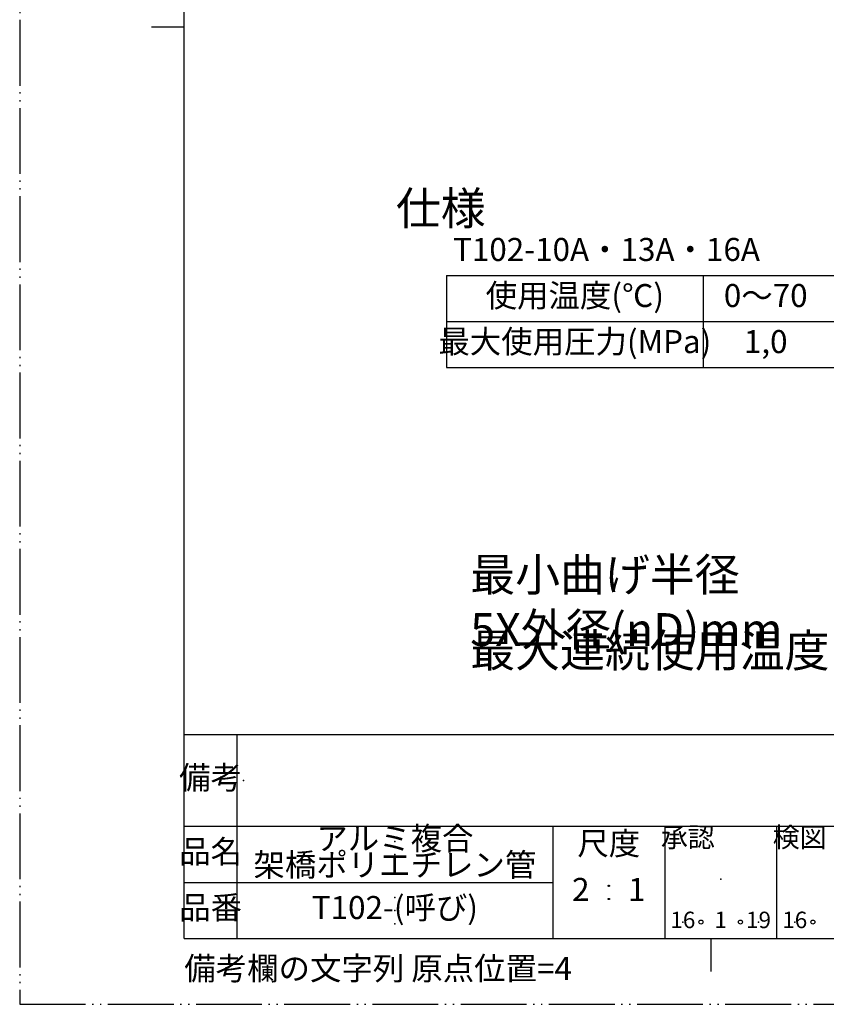
# Model space of a CAD drawing. Units: millimetres. Extents: x 0 to 105, y 0 to 148.
# Drawn here: x 0 to 61, y 0 to 75 of the extents above; entities that cross this region are included whole.
import ezdxf

# ---------------------------------------------------------------- set-up
doc = ezdxf.new("R2010")
doc.units = ezdxf.units.MM
doc.linetypes.add('DOT_CENTER', pattern=[14, 12, -1, 0, -1])
doc.linetypes.add('PHANTOM', pattern=[13, 10, -1, 0, -1, 0, -1])
doc.layers.add('1', color=7, linetype='Continuous')
doc.styles.add('CONVERTER_11', font='MS Mincho.ttf', dxfattribs={"width": 0.89})
doc.styles.add('CONVERTER_12', font='txt.shx', dxfattribs={"width": 0.9})

# ---------------------------------------------------------------- blocks, each defined once
blk = doc.blocks.new('開示A4')
at = {"layer": '1', "color": 4, "linetype": 'PHANTOM'}
for p, q in [((0, 297), (0, 0)), ((0, 0), (210, 0))]:
    blk.add_line(p, q, dxfattribs=at)
at = {"layer": '1', "color": 7, "linetype": 'Continuous'}
for p, q in [((25, 148.5), (25, 287)), ((25, 10), (25, 148.5)), ((25, 41), (200, 41)), ((200, 27), (25, 27)), ((25, 10), (105, 10)), ((105, 10), (200, 10))]:
    blk.add_line(p, q, dxfattribs=at)
at = {"layer": '1', "color": 2, "linetype": 'Continuous'}
for p, q in [((25, 148.5), (20, 148.5)), ((33, 41), (33, 27)), ((33, 27), (33, 10)), ((81, 27), (81, 10)), ((98, 27), (98, 10)), ((115, 27), (115, 10)), ((25, 18.5), (81, 18.5)), ((105, 10), (105, 5))]:
    blk.add_line(p, q, dxfattribs=at)
at = {"layer": '1', "color": 7, "linetype": 'DOT_CENTER'}
for centre in [(89.5, 18), (89.5, 16)]:
    blk.add_circle(centre, 0.1, dxfattribs=at)
at = {"layer": '1', "color": 7, "linetype": 'Continuous'}
for centre in [(103.5, 12.5), (109.5, 12.5), (120.5, 12.5)]:
    blk.add_circle(centre, 0.3, dxfattribs=at)
at = {"layer": '1', "color": 4}
for p in [(34, 34), (57, 24.75), (57, 22.75), (57, 20.75), (106.5, 19), (85.25, 17), (93.75, 17), (57, 16.25), (57, 14.25), (57, 12.25), (100.75, 12.5), (106.5, 12.5), (112.25, 12.5), (117.75, 12.5)]:
    blk.add_point(p, dxfattribs=at)
at = {"layer": '1', "color": 2, "attachment_point": 5, "style": 'CONVERTER_11'}
for s, insert, char_height, line_spacing_factor in [('備考', (29, 34), 3.5, 0.454545), ('承認', (101.5, 25), 3, 0.590909), ('検図', (118.5, 25), 3, 0.590909), ('品名', (29, 22.75), 3.5, 0.727273), ('尺度', (89.5, 24), 3.5, 0.545455), ('品番', (29, 14.25), 3.5, 0.727273)]:
    blk.add_mtext(s, dxfattribs=dict(at, insert=insert, char_height=char_height, line_spacing_factor=line_spacing_factor))
at = {"layer": '1', "color": 250, "insert": (25, 5), "char_height": 3.5, "attachment_point": 4, "line_spacing_factor": 0.545455, "style": 'CONVERTER_11'}
blk.add_mtext('備考欄の文字列 原点位置=4', dxfattribs=at)
blk = doc.blocks.new('開示A4枠')
at = {"layer": '1', "xscale": 0.5, "yscale": 0.5, "zscale": 0.5}
blk.add_blockref('開示A4', (0, 0), dxfattribs=at)

msp = doc.modelspace()

# ---------------------------------------------------------------- linework, layer by layer
at = {"layer": '1', "color": 7, "linetype": 'Continuous'}
for p, q in [((32.419, 55.377), (32.419, 48.377)), ((32.419, 55.377), (51.919, 55.377)), ((51.919, 55.377), (70.919, 55.377)), ((32.419, 48.377), (70.919, 48.377))]:
    msp.add_line(p, q, dxfattribs=at)
at = {"layer": '1', "color": 2, "linetype": 'Continuous'}
for p, q in [((51.919, 55.377), (51.919, 48.377)), ((32.419, 51.877), (70.919, 51.877))]:
    msp.add_line(p, q, dxfattribs=at)

# ---------------------------------------------------------------- block references
msp.add_blockref('開示A4枠', (0, 0))

# ---------------------------------------------------------------- texts
at = {"color": 7, "char_height": 1.75, "attachment_point": 5, "style": 'CONVERTER_11'}
for s, insert in [('アルミ複合', (28.5, 12.375)), ('架橋ポリエチレン管', (28.5, 10.375)), ('T102-(呼び)', (28.5, 7.125))]:
    msp.add_mtext(s, dxfattribs=dict(at, insert=insert))
at = {"layer": '1', "color": 7, "char_height": 2.5, "attachment_point": 4, "style": 'CONVERTER_11'}
for s, insert in [('仕様', (28.575, 60.157)), ('最小曲げ半径          5X外径({\\Fgdt;n}D)mm', (34.225, 30.556)), ('最大連続使用温度\u3000\u3000     95℃', (34.225, 26.556))]:
    msp.add_mtext(s, dxfattribs=dict(at, insert=insert))
at = {"layer": '1', "color": 7}
for s, insert, char_height, attachment_point, line_spacing_factor, style in [('T102-10A・13A・16A', (32.919, 57.127), 1.75, 4, 0.545455, 'CONVERTER_11'), ('0～70', (56.669, 53.627), 1.75, 5, 0.545455, 'CONVERTER_11'), ('1,0', (56.669, 50.127), 1.75, 5, 0.720288, 'CONVERTER_12'), ('2', (42.625, 8.5), 1.75, 5, 0.720288, 'CONVERTER_12'), ('1', (46.875, 8.5), 1.75, 5, 0.720288, 'CONVERTER_12'), ('16', (50.375, 6.25), 1.25, 5, 0.720288, 'CONVERTER_12'), ('1', (53.25, 6.25), 1.25, 5, 0.720288, 'CONVERTER_12'), ('19', (56.125, 6.25), 1.25, 5, 0.720288, 'CONVERTER_12'), ('16', (58.875, 6.25), 1.25, 5, 0.720288, 'CONVERTER_12')]:
    msp.add_mtext(s, dxfattribs=dict(at, insert=insert, char_height=char_height, attachment_point=attachment_point, line_spacing_factor=line_spacing_factor, style=style))
at = {"layer": '1', "color": 2, "char_height": 1.75, "attachment_point": 5, "line_spacing_factor": 0.545455, "style": 'CONVERTER_11'}
for s, insert in [('使用温度(℃)', (42.169, 53.627)), ('最大使用圧力(MPa)', (42.169, 50.127))]:
    msp.add_mtext(s, dxfattribs=dict(at, insert=insert))

doc.saveas('drawing.dxf')
